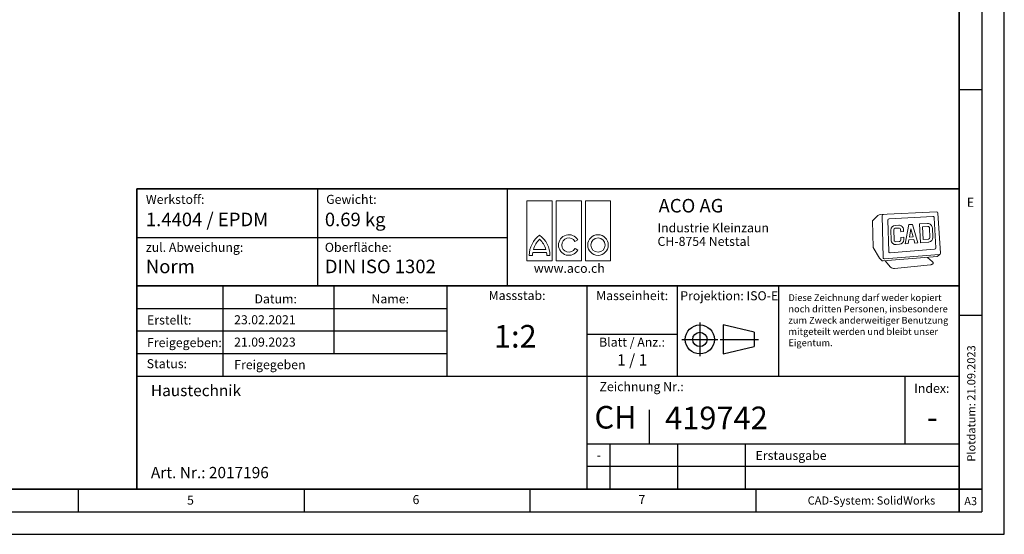
# Model space of a CAD drawing. Units: millimetres. Extents: x -1513 to 420, y 0 to 1125.
# Drawn here: x 202 to 420, y 0 to 114 of the extents above; entities that cross this region are included whole.
import ezdxf

# ---------------------------------------------------------------- set-up
doc = ezdxf.new("R2010")
doc.units = ezdxf.units.MM
doc.linetypes.add('CENTERX2', pattern=[20.32, 12.7, -2.54, 2.54, -2.54])
doc.layers.add('LINIEN-DICK', color=7, linetype='Continuous', lineweight=35)
doc.layers.add('LINIEN-NORMAL', color=7, linetype='Continuous', lineweight=25)
for name, color, linetype in [('LINIEN-DÜNN', 7, 'Continuous'), ('TEXT', 7, 'Continuous'), ('TEXT-DEUTSCH', 7, 'Continuous'), ('VORLAGE_TEXT', 7, 'Continuous')]:
    doc.layers.add(name, color=color, linetype=linetype)
doc.styles.add('SLDTEXTSTYLE0', font='TXT', dxfattribs={"width": 0.605})
doc.styles.add('SLDTEXTSTYLE1', font='TXT', dxfattribs={"width": 0.563})

# ---------------------------------------------------------------- blocks, each defined once
blk = doc.blocks.new('SW_NOTE_0')
at = {"color": 0, "linetype": 'Continuous', "lineweight": 0, "insert": (7.47, 2.58), "char_height": 2, "attachment_point": 2, "style": 'SLDTEXTSTYLE0'}
blk.add_mtext('www.aco.ch', dxfattribs=at)
blk = doc.blocks.new('SW_NOTE_0_1')
at = {"color": 0, "linetype": 'Continuous', "lineweight": 0, "insert": (0, 3.87), "char_height": 3, "attachment_point": 1, "style": 'SLDTEXTSTYLE0'}
blk.add_mtext('ACO AG', dxfattribs=at)
blk = doc.blocks.new('SW_NOTE_0_2')
at = {"color": 0, "linetype": 'Continuous', "lineweight": 0, "char_height": 2, "attachment_point": 1, "style": 'SLDTEXTSTYLE0'}
for s, insert in [('Industrie Kleinzaun', (0, 2.58)), ('CH-8754 Netstal', (0, -0.42))]:
    blk.add_mtext(s, dxfattribs=dict(at, insert=insert))
blk = doc.blocks.new('ACO-Logo')
at = {"color": 179, "linetype": 'Continuous', "lineweight": 18}
for p, q in [((0, 16.17), (0, 2.94)), ((5.59, 16.17), (0, 16.17)), ((5.59, 2.94), (5.59, 16.17)), ((6.46, 16.17), (6.46, 2.94)), ((12.05, 16.17), (6.46, 16.17)), ((12.05, 2.94), (12.05, 16.17)), ((12.93, 2.94), (12.93, 16.17)), ((12.93, 16.17), (18.52, 16.17)), ((18.52, 16.17), (18.52, 2.94)), ((90.64, 13.74), (78.15, 13.15)), ((91.53, 4.63), (90.96, 13.46)), ((77.51, 12.77), (76.49, 11.76)), ((76.49, 11.76), (76.65, 5.87)), ((78.63, 12.88), (78.84, 3.65)), ((79.85, 11.93), (80.09, 4.98)), ((80.13, 12.24), (89.85, 12.76)), ((83.7, 6.67), (84.51, 10.93)), ((84.51, 10.93), (85.35, 10.97)), ((85.35, 10.97), (86.49, 6.88)), ((86.88, 11.07), (88.67, 11.16)), ((87.08, 6.93), (86.88, 11.07)), ((90.46, 5.79), (90.16, 12.47)), ((80.53, 9.73), (80.61, 7.48)), ((81.17, 9.75), (81.24, 7.5)), ((81.47, 10.76), (82.27, 10.81)), ((81.51, 10.13), (82.31, 10.17)), ((82.69, 9.82), (82.71, 9.37)), ((82.71, 9.35), (83.34, 9.39)), ((83.33, 9.84), (83.34, 9.39)), ((84.64, 8.19), (84.97, 9.97)), ((84.97, 9.97), (85.45, 8.24)), ((87.55, 10.46), (88.71, 10.53)), ((87.68, 7.61), (87.55, 10.46)), ((89.19, 8.08), (89.09, 10.18)), ((89.82, 8.11), (89.73, 10.21)), ((10.61, 7.22), (11.22, 7.57)), ((81.63, 7.15), (82.43, 7.21)), ((81.68, 6.51), (82.48, 6.58)), ((82.75, 8.08), (83.39, 8.12)), ((82.75, 8.08), (82.77, 7.58)), ((83.39, 8.12), (83.4, 7.61)), ((83.7, 6.67), (84.36, 6.72)), ((84.36, 6.72), (84.51, 7.54)), ((84.51, 7.54), (85.63, 7.61)), ((84.64, 8.19), (85.45, 8.24)), ((85.63, 7.61), (85.85, 6.83)), ((85.85, 6.83), (86.49, 6.88)), ((87.08, 6.93), (88.91, 7.07)), ((87.68, 7.61), (88.85, 7.7)), ((1.26, 4.73), (4.33, 4.73)), ((4.18, 5.43), (1.41, 5.43)), ((11.23, 5.26), (10.63, 5.62)), ((76.65, 5.87), (78.03, 3.52)), ((80.41, 4.7), (90.18, 5.48)), ((0, 2.94), (5.59, 2.94)), ((0.51, 4.09), (1.21, 4.09)), ((4.37, 4.09), (5.08, 4.09)), ((6.46, 2.94), (12.05, 2.94)), ((18.52, 2.94), (12.93, 2.94)), ((78.03, 3.52), (78.36, 3.14)), ((78.36, 3.14), (78.47, 3.02)), ((78.8, 2.89), (90.8, 3.85)), ((79.16, 3.36), (91.26, 4.31)), ((79.26, 2.93), (80.49, 1.53)), ((88.68, 3.68), (89.67, 2.79)), ((89.67, 2.79), (89.75, 2.72)), ((89.75, 2.72), (89.8, 2.67)), ((89.8, 2.67), (89.84, 2.6)), ((89.84, 2.6), (89.87, 2.52)), ((89.87, 2.52), (89.87, 2.31)), ((90.8, 3.85), (91.4, 4.35)), ((81.34, 1.2), (89.33, 2.05))]:
    blk.add_line(p, q, dxfattribs=at)
for radius in [2.28, 1.58]:
    blk.add_circle((15.72, 6.41), radius, dxfattribs=at)
for centre, radius, start, end in [((78.19, 12.35), 0.8, 92.6996, 148.2554), ((78.93, 12.89), 0.3, 92.6996, 181.273), ((90.66, 13.44), 0.3, 3.7249, 92.6996), ((80.15, 11.94), 0.3, 93.0418, 181.9349), ((88.73, 10.16), 1, 2.6542, 93.1134), ((89.86, 12.46), 0.3, 2.5148, 93.0418), ((81.53, 9.76), 1, 93.1134, 181.9415), ((81.53, 9.76), 0.363, 93.1134, 181.9415), ((82.33, 9.81), 1, 1.9415, 93.1134), ((82.33, 9.81), 0.363, 1.9415, 93.1134), ((88.73, 10.16), 0.363, 2.6542, 93.1134), ((6.13, 4.07), 5.62, 126.4236, 179.7474), ((6.13, 4.07), 4.91, 132.7321, 163.9341), ((-0.54, 4.07), 5.62, 0.2526, 53.5764), ((-0.54, 4.07), 4.91, 16.0659, 47.2679), ((9.26, 6.41), 2.28, 30.7309, 330), ((9.26, 6.41), 1.58, 31.0558, 330), ((81.61, 7.51), 1, 181.9415, 274.3987), ((81.61, 7.51), 0.363, 181.9415, 274.3987), ((82.4, 7.57), 0.363, 274.3987, 1.9415), ((82.4, 7.57), 1, 274.3987, 1.9415), ((88.83, 8.07), 0.363, 274.3987, 2.6542), ((88.83, 8.07), 1, 274.3987, 2.6542), ((6.13, 4.07), 4.91, 172.3058, 179.7113), ((-0.54, 4.07), 4.91, 0.2887, 7.6942), ((80.39, 4.99), 0.3, 181.9349, 274.6063), ((90.16, 5.78), 0.3, 274.6063, 2.5148), ((91.23, 4.61), 0.3, 274.4996, 3.7249), ((78.77, 3.29), 0.4, 221.0091, 274.5606), ((79.14, 3.65), 0.3, 181.273, 274.4996), ((89.48, 2.66), 0.555, 287.1087, 303.6901), ((89.69, 2.35), 0.188, 303.6901, 332.3803), ((89.77, 2.31), 0.0984, 332.3803, 4.9765), ((81.24, 2.19), 1, 221.4087, 276.0561), ((89.05, 4.1), 2.08, 277.7635, 279.1918), ((89.32, 2.43), 0.379, 279.1918, 281.4992), ((89.13, 3.35), 1.32, 281.4992, 285.2551), ((88.05, 7.32), 5.43, 285.2551, 287.1087)]:
    blk.add_arc(centre, radius, start, end, dxfattribs=at)
at = {"color": 7, "linetype": 'Continuous', "lineweight": 0}
for name, p in [('SW_NOTE_0_1', (29.12, 12.75)), ('SW_NOTE_0_2', (28.89, 8.64)), ('SW_NOTE_0', (1.9, -0.32))]:
    blk.add_blockref(name, p, dxfattribs=at)
blk = doc.blocks.new('SW_NOTE_0_3')
at = {"color": 0, "linetype": 'Continuous', "lineweight": 0, "char_height": 1.5, "attachment_point": 1, "style": 'SLDTEXTSTYLE0'}
for s, insert in [('Diese Zeichnung darf weder kopiert', (0, 1.93)), ('noch dritten Personen, insbesondere', (0, -0.57)), ('zum Zweck anderweitiger Benutzung', (0, -3.07)), ('mitgeteilt werden und bleibt unser', (0, -5.57)), ('Eigentum.', (0, -8.07))]:
    blk.add_mtext(s, dxfattribs=dict(at, insert=insert))

msp = doc.modelspace()

# ---------------------------------------------------------------- linework, layer by layer
at = {"layer": 'LINIEN-DICK'}
for p, q in [((410, 5), (410, 287)), ((228, 76.5), (228, 10)), ((228, 76.5), (410, 76.5)), ((20, 10), (415, 10))]:
    msp.add_line(p, q, dxfattribs=at)
at = {"layer": 'LINIEN-DÜNN'}
for p, q in [((420, 0), (420, 297)), ((415, 292), (415, 5)), ((410, 98.5), (415, 98.5)), ((268, 76.5), (268, 55)), ((228, 65.75), (310, 65.75)), ((228, 55), (410, 55)), ((410, 55), (228, 55)), ((247, 55), (247, 35)), ((271.6, 55), (271.6, 40)), ((347.661085, 35), (347.661085, 55)), ((370.057188, 55.012032), (370.057188, 35)), ((228, 50), (296.6, 50)), ((410, 48.5), (415, 48.5)), ((357.76617, 46.372011), (357.76617, 39.935317)), ((364.605943, 44.737623), (357.76617, 46.372011)), ((296.6, 45), (228, 45)), ((347.661085, 44.213444), (327.661085, 44.213444)), ((364.605943, 44.737623), (364.605943, 41.569705)), ((357.76617, 39.935317), (364.605943, 41.569705)), ((228, 40), (296.6, 40)), ((398, 35), (398, 20)), ((341.485486, 20), (341.485486, 27.564675)), ((327.661085, 20), (410, 20)), ((332.661085, 20), (332.661085, 10)), ((347.661085, 20), (347.661085, 10)), ((362.661085, 20), (362.661085, 10)), ((410, 15), (327.661085, 15)), ((215, 10), (215, 5)), ((265, 10), (265, 5)), ((315, 10), (315, 5)), ((365, 10), (365, 5)), ((15, 5), (415, 5)), ((0, 0), (420, 0))]:
    msp.add_line(p, q, dxfattribs=at)
at = {"layer": 'LINIEN-DÜNN', "linetype": 'CENTERX2'}
for p, q in [((352.617455, 46.908024), (352.617455, 39.462159)), ((348.624047, 43.153664), (356.610862, 43.153664)), ((357.128924, 43.153664), (365.625536, 43.153664))]:
    msp.add_line(p, q, dxfattribs=at)
at = {"layer": 'LINIEN-DÜNN'}
for radius in [3.218347, 1.583959]:
    msp.add_circle((352.617455, 43.153664), radius, dxfattribs=at)
at = {"layer": 'LINIEN-NORMAL'}
for p, q in [((310, 76.5), (310, 55)), ((410, 55), (228, 55)), ((296.6, 55), (296.6, 35)), ((327.661085, 10), (327.661085, 55)), ((228, 35), (410, 35))]:
    msp.add_line(p, q, dxfattribs=at)

# ---------------------------------------------------------------- block references
at = {"color": 7, "linetype": 'Continuous'}
msp.add_blockref('ACO-Logo', (314.351073, 57.636611), dxfattribs=at)
at = {"color": 7, "linetype": 'Continuous', "lineweight": 0}
msp.add_blockref('SW_NOTE_0_3', (372.220383, 51.220292), dxfattribs=at)

# ---------------------------------------------------------------- texts
at = {"layer": 'TEXT', "style": 'SLDTEXTSTYLE0'}
for s, insert, char_height, attachment_point in [('1.4404 / EPDM', (230, 71.212195), 3, 1), ('0.69 kg', (269.612607, 71.212195), 3, 1), ('Norm', (230, 60.811943), 3, 1), ('DIN ISO 1302', (269.612607, 60.811943), 3, 1), ('23.02.2021', (249.528467, 48.498906), 2, 1), ('21.09.2023', (249.528467, 43.560313), 2, 1), ('Freigegeben', (249.556836, 38.558173), 2, 1), ('Haustechnik', (231.115956, 33.090497), 2.5, 1), ('419742', (344.926839, 28.277283), 5, 1), ('-', (404.054192, 28.439469), 5, 2), ('Erstausgabe', (364.946857, 18.459417), 2, 1), ('-', (330.260751, 18.524502), 2, 2), ('Art. Nr.: 2017196', (231.113212, 14.921105), 2.5, 1)]:
    msp.add_mtext(s, dxfattribs=dict(at, insert=insert, char_height=char_height, attachment_point=attachment_point))
at = {"layer": 'TEXT-DEUTSCH', "insert": (411.795269, 41.853912), "char_height": 1.8, "attachment_point": 3, "rotation": 90, "style": 'SLDTEXTSTYLE0'}
msp.add_mtext('Plotdatum: 21.09.2023', dxfattribs=at)
at = {"layer": 'VORLAGE_TEXT'}
for s, insert, char_height, attachment_point, style in [('Werkstoff:', (230, 75.161075), 2, 1, 'SLDTEXTSTYLE0'), ('Gewicht:', (269.897953, 75.161075), 2, 1, 'SLDTEXTSTYLE0'), ('E', (412.51607, 74.509631), 2, 2, 'SLDTEXTSTYLE0'), ('zul. Abweichung:', (230, 64.542328), 2, 1, 'SLDTEXTSTYLE0'), ('Oberfläche:', (269.612607, 64.542328), 2, 1, 'SLDTEXTSTYLE0'), ('Datum:', (254.035545, 53.129475), 2, 1, 'SLDTEXTSTYLE0'), ('Name:', (279.934928, 53.13606), 2, 1, 'SLDTEXTSTYLE0'), ('Massstab:', (312.162455, 53.881591), 2, 2, 'SLDTEXTSTYLE0'), ('Masseinheit:', (337.632378, 53.855374), 2, 2, 'SLDTEXTSTYLE0'), ('Projektion: ISO-E', (348.274647, 53.819119), 2, 1, 'SLDTEXTSTYLE0'), ('Erstellt:', (230.261411, 48.449948), 2, 1, 'SLDTEXTSTYLE0'), ('1:2', (311.76491, 46.349031), 5, 2, 'SLDTEXTSTYLE0'), ('Freigegeben:', (230.261411, 43.443384), 2, 1, 'SLDTEXTSTYLE0'), ('Blatt / Anz.:', (337.611449, 43.545208), 2, 2, 'SLDTEXTSTYLE0'), ('1 / 1', (337.634817, 39.869707), 2.5, 2, 'SLDTEXTSTYLE1'), ('Status:', (230.18512, 38.779383), 2, 1, 'SLDTEXTSTYLE0'), ('Zeichnung Nr.:', (330.40704, 33.692638), 2, 1, 'SLDTEXTSTYLE0'), ('Index:', (403.955294, 33.324874), 2, 2, 'SLDTEXTSTYLE0'), ('CH', (329.289558, 28.413919), 5, 1, 'SLDTEXTSTYLE0'), ('6', (289.788648, 8.688467), 2, 2, 'SLDTEXTSTYLE0'), ('7', (339.800347, 8.72051), 2, 2, 'SLDTEXTSTYLE0'), ('5', (239.874978, 8.563753), 2, 2, 'SLDTEXTSTYLE0'), ('CAD-System: SolidWorks', (390.594604, 8.384747), 1.8, 2, 'SLDTEXTSTYLE0'), ('A3', (412.557933, 8.254972), 1.8, 2, 'SLDTEXTSTYLE0')]:
    msp.add_mtext(s, dxfattribs=dict(at, insert=insert, char_height=char_height, attachment_point=attachment_point, style=style))

doc.saveas('drawing.dxf')
